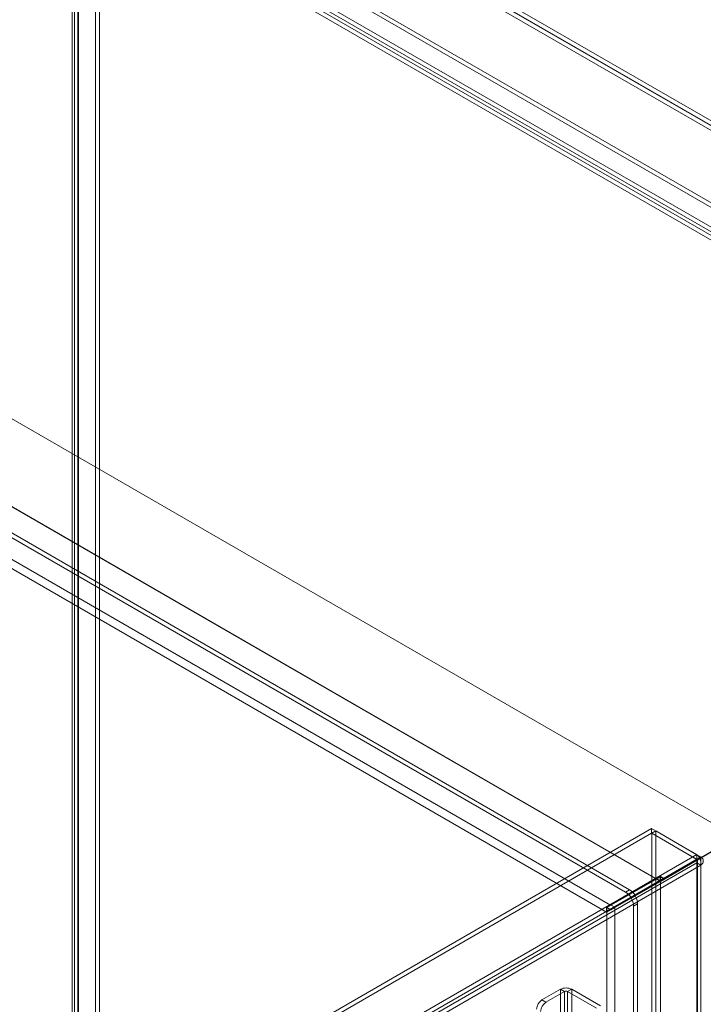
# Model space of a CAD drawing. Units: millimetres. Extents: x -245 to 3955, y -254 to 2716.
# Drawn here: x 3106 to 3250, y 2029 to 2238 of the extents above; entities that cross this region are included whole.
import ezdxf

# ---------------------------------------------------------------- set-up
doc = ezdxf.new("R2010")
doc.units = ezdxf.units.MM
doc.header["$LTSCALE"] = 2

msp = doc.modelspace()

# ---------------------------------------------------------------- linework, layer by layer
at = {"color": 7, "linetype": 'Continuous', "lineweight": 18}
for p, q in [((3385.77, 2138.9), (3102.93, 2302.19)), ((3102.93, 2301.21), (3384.08, 2138.9)), ((3102.93, 2301.14), (3383.96, 2138.9)), ((3383.94, 2137.94), (3102.95, 2300.15)), ((3121.88, 2272.91), (3121.88, 1850.36)), ((3122.73, 2272.42), (3122.73, 1849.87)), ((3364.24, 2134.03), (3122.77, 2273.42)), ((3364.24, 2133.05), (3122.77, 2272.44)), ((3117.41, 1847.78), (3117.41, 2270.33)), ((3118.3, 2270.84), (3359.77, 2131.45)), ((3116.92, 2269.47), (3116.92, 1847.27)), ((3117.41, 2268.61), (3117.41, 1846.76)), ((3358.28, 2129.56), (3117.41, 2268.61)), ((3118.12, 2269.47), (3118.12, 1847.27)), ((3118.26, 1847.29), (3118.26, 2269.84)), ((3118.26, 2269.1), (3118.26, 1847.25)), ((3359.13, 2130.05), (3118.26, 2269.1)), ((3118.3, 2269.86), (3359.77, 2130.47)), ((3256.46, 2065.3), (2975.43, 2227.53)), ((3257.28, 2064.82), (2976.3, 2227.03)), ((3233.89, 2053.18), (2977.07, 2201.44)), ((3234.74, 2053.67), (2977.91, 2201.93)), ((3240.34, 2055.99), (2991.55, 2199.61)), ((3241.18, 2055.5), (2992.4, 2199.12)), ((3230.72, 2050.44), (2981.93, 2194.06)), ((3229.87, 2048.97), (2981.08, 2192.59)), ((3239.36, 2066.63), (2961.13, 1906.01)), ((3239.36, 2065.65), (3239.36, 2066.63)), ((3239.36, 2066.63), (3248.92, 2061.11)), ((3239.36, 2065.65), (2961.13, 1905.03)), ((3239.36, 2065.65), (3248.92, 2060.13)), ((3239.4, 2065.63), (3240.25, 2066.12)), ((3248.96, 2060.11), (3239.4, 2065.63)), ((3239.4, 2016.35), (3239.4, 2065.63)), ((3240.25, 2016.84), (3240.25, 2066.12)), ((3249.81, 2060.6), (3240.25, 2066.12)), ((3241.22, 2055.54), (3256.46, 2064.34)), ((3256.51, 2064.29), (3241.24, 2055.46)), ((3242.07, 2056.03), (3257.28, 2064.82)), ((3257.36, 2064.77), (3242.09, 2055.95)), ((2970.69, 1900.49), (3248.92, 2061.11)), ((2970.69, 1899.51), (3248.92, 2060.13)), ((3248.92, 2060.13), (3248.92, 2061.11)), ((3248.96, 2060.11), (3249.81, 2060.6)), ((3248.96, 2060.11), (3248.96, 1608.16)), ((3249.81, 2060.6), (3249.81, 1608.65)), ((3248.96, 2059.37), (2971.33, 1899.09)), ((3249.81, 2058.88), (2972.17, 1898.6)), ((3248.96, 1608.12), (3248.96, 2059.37)), ((3249.81, 2058.88), (3248.96, 2059.37)), ((3249.11, 1608.14), (3249.11, 2059.74)), ((3249.81, 1607.63), (3249.81, 2058.88)), ((3241.24, 2056.44), (3229.93, 2049.91)), ((3240.34, 2055.99), (3230.72, 2050.44)), ((3241.18, 2056.54), (3240.34, 2056.05)), ((3240.34, 2055.99), (3240.34, 2056.05)), ((3240.34, 2056.05), (3241.22, 2055.54)), ((3241.18, 2055.5), (3241.18, 2056.54)), ((3241.18, 2056.54), (3242.07, 2056.03)), ((3242.07, 2056.03), (3241.22, 2055.54)), ((3241.24, 1636.42), (3241.24, 2056.44)), ((3242.09, 2055.95), (3241.24, 2056.44)), ((3242.09, 2055.95), (3241.24, 2055.46)), ((3241.18, 2055.5), (3229.87, 2048.97)), ((3231.62, 2049.91), (3241.24, 2055.46)), ((3234.74, 2053.67), (3233.89, 2053.18)), ((3241.24, 1635.44), (3241.24, 2055.46)), ((3230.75, 2049.5), (3235.05, 2051.98)), ((3235.09, 2051.91), (3230.78, 2049.42)), ((3231.6, 2049.99), (3235.89, 2052.47)), ((3235.94, 2052.4), (3231.62, 2049.91)), ((3235.05, 2051.98), (3235.89, 2052.47)), ((3235.94, 2052.4), (3235.09, 2051.91)), ((3230.72, 2050.5), (3229.87, 2050.01)), ((3229.87, 2050.01), (3230.75, 2049.5)), ((3229.87, 2048.97), (3229.87, 2050.01)), ((3229.93, 1629.88), (3229.93, 2049.91)), ((3230.78, 2049.42), (3229.93, 2049.91)), ((3230.72, 2050.5), (3231.6, 2049.99)), ((3230.72, 2050.44), (3230.72, 2050.5)), ((3231.6, 2049.99), (3230.75, 2049.5)), ((3231.62, 2049.91), (3230.78, 2049.42)), ((3231.62, 1629.88), (3231.62, 2049.91)), ((3236.43, 2050.73), (3235.58, 2050.24)), ((3235.58, 1623.03), (3235.58, 2050.24)), ((3236.43, 1623.52), (3236.43, 2050.73)), ((3216.21, 2030.4), (3220.11, 2032.65)), ((3217.06, 2029.91), (3220.96, 2032.16)), ((3220.11, 2032.65), (3220.11, 1621.12)), ((3220.96, 2032.16), (3220.11, 2032.65)), ((3220.96, 2032.16), (3220.96, 1620.63)), ((3222.49, 2032.65), (3221.64, 2032.16)), ((3221.64, 2032.16), (3227.75, 2028.64)), ((3221.64, 2032.16), (3221.64, 1620.63)), ((3222.49, 2032.65), (3228.6, 2029.13)), ((3222.49, 2032.65), (3222.49, 1621.12)), ((3216.21, 2030.4), (3217.06, 2029.91))]:
    msp.add_line(p, q, dxfattribs=at)
for centre, radius, start, end in [((3232.93, 2050.76), 3.43, 29.9797, 58.149), ((3232.08, 2050.27), 3.43, 29.9797, 58.149), ((3232.12, 2050.12), 3.46, 1.9565, 31.1437), ((3232.97, 2050.61), 3.46, 1.9565, 31.1437), ((3221.3, 2030.36), 2.58, 62.6097, 117.3903), ((3221.3, 2031.51), 0.738, 62.6097, 117.3903), ((3217.54, 2028.33), 2.46, 122.6055, 177.3945), ((3218.39, 2027.84), 2.46, 122.6055, 177.3945)]:
    msp.add_arc(centre, radius, start, end, dxfattribs=at)
for points in [[(3249.81, 2058.88), (3249.82, 2059.08), (3249.83, 2059.49), (3249.63, 2060.15), (3249.32, 2060.74), (3249.06, 2060.99), (3248.92, 2061.11)], [(3248.96, 2059.37), (3248.98, 2059.44), (3249.02, 2059.58), (3249.02, 2059.79), (3248.98, 2059.99), (3248.94, 2060.08), (3248.92, 2060.13)], [(3248.96, 2060.11), (3249, 2060.05), (3249.08, 2059.93), (3249.12, 2059.74), (3249.08, 2059.54), (3249, 2059.43), (3248.96, 2059.37)], [(3249.81, 2060.6), (3249.95, 2060.47), (3250.23, 2060.21), (3250.34, 2059.74), (3250.23, 2059.27), (3249.95, 2059.01), (3249.81, 2058.88)]]:
    msp.add_open_spline(points, degree=3, dxfattribs=at)

doc.saveas('drawing.dxf')
